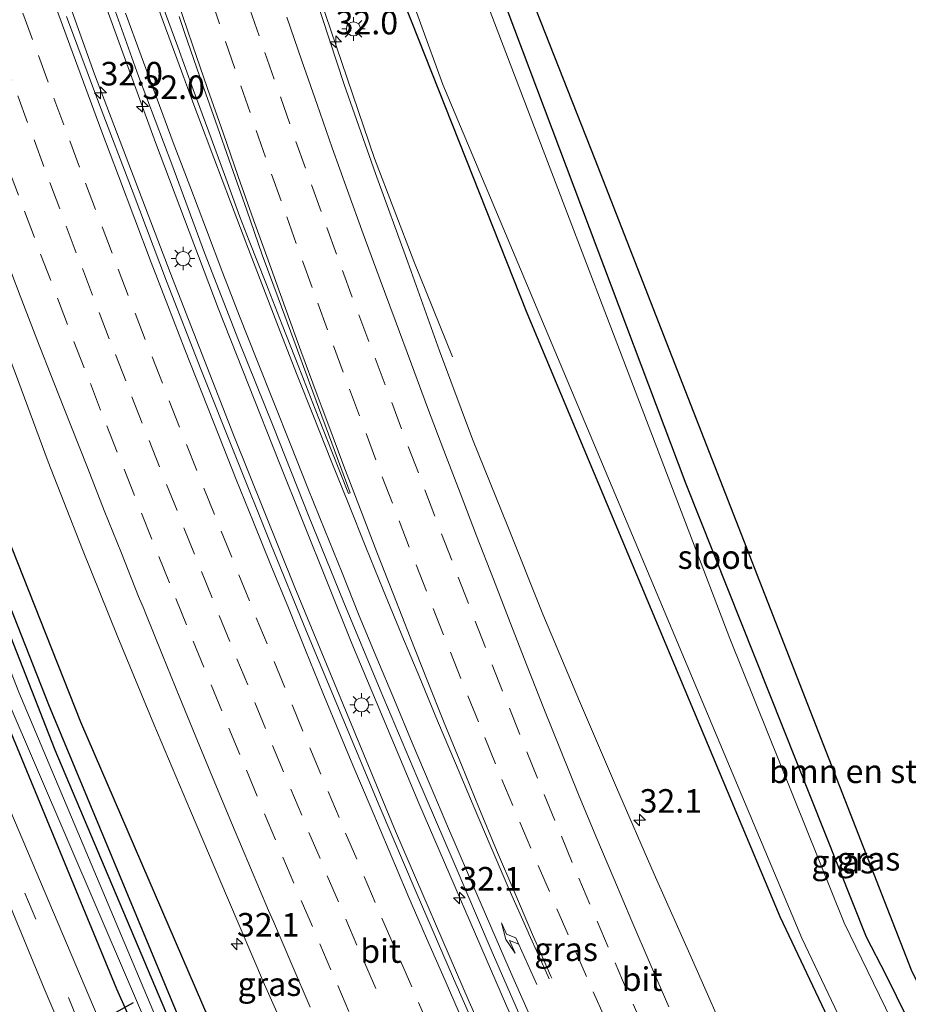
# Model space of a CAD drawing. Units: metres. Extents: x 119997 to 130006, y 481249 to 487503.
# Drawn here: x 122824 to 122919, y 481411 to 481516 of the extents above; entities that cross this region are included whole.
import ezdxf
from ezdxf.enums import TextEntityAlignment as Align

# ---------------------------------------------------------------- set-up
doc = ezdxf.new("R2010")
doc.units = ezdxf.units.M
doc.linetypes.add('VW-3-9_STREEP', pattern=[12, 3, -9])
doc.layers.get('0').update_dxf_attribs({"lineweight": 25})
for name, color, linetype, lineweight in [('B-ME-AM-KILOMETR-S-B1', 7, 'Continuous', 18), ('B-ME-BV-GELEIDECONSTRUCTIE-GELEIDERAIL-L-B1', 213, 'BV-GELEIDERAIL', 18), ('B-ME-GR-BOMENSTRUIKEN-GV-B6', 93, 'Continuous', 18), ('B-ME-IE-GRASLAND-GV-B6', 93, 'Continuous', 18), ('B-ME-IE-MEUBILAIR_WEGMEUBILAIR-LICHTMAST-S-B1', 8, 'Continuous', 18), ('B-ME-OG-WATER-GV-B6', 153, 'Continuous', 18), ('B-ME-VH-VERH_SOORT-BITUMEN-GV-B6', 8, 'IE-TERREINAFSCHEIDING-NATUURLIJK-HOUTWAL', 18), ('B-ME-VW-MARKERING-39STREEP-015-L-B1', 255, 'VW-3-9_STREEP', 18), ('B-ME-VW-MARKERING-PIJLLI750-S-B1', 7, 'Continuous', 18), ('B-ME-VW-MARKERING-STREEP-015-L-B1', 7, 'Continuous', 18), ('B-ME-VW-MARKERING-VLAKMARK-GV-B6', 7, 'Continuous', 18)]:
    doc.layers.add(name, color=color, linetype=linetype, lineweight=lineweight)
for name, color, linetype in [('B-ME-GR-BOMENRIJ-L-B1', 10, 'Continuous'), ('B-ME-GW-INSTEEKWATERGANG-L-B1', 10, 'Continuous'), ('B-ME-KG-KADASTRAAL-OPNAMEDTMGRENS-L-B1', 10, 'Continuous'), ('B-ME-KW-DUIKER-L-B1', 10, 'Continuous')]:
    doc.layers.add(name, color=color, linetype=linetype)
doc.styles.add('NLCS-ISO', font='NLCS-ISO.TTF')
doc.linetypes.add('BV-GELEIDERAIL', pattern='A,10,-3,[108,NLCS.SHX,S=1,R=0,X=0,Y=0],-3', length=16)
doc.linetypes.add('IE-TERREINAFSCHEIDING-NATUURLIJK-HOUTWAL', pattern='A,7,-1.5,[67,NLCS.SHX,S=0.75,R=45,X=0,Y=0],-1.5,7,-1.5,[70,NLCS.SHX,S=0.75,R=0,X=0,Y=0],-1.5', length=20)

# ---------------------------------------------------------------- blocks, each defined once
blk = doc.blocks.new('hecto')
for p, q in [((0, 0.625), (-0.625, 0)), ((0, -0.625), (0, 0.625)), ((-0.625, 0), (0.625, 0)), ((0.625, 0), (0, -0.625))]:
    blk.add_line(p, q)
blk = doc.blocks.new('pijll')
for p, q in [((5.7, 1.05, 0.1), (4, 0.75, 0.1)), ((7.5, 0.75, 0.1), (5.7, 1.05, 0.1)), ((0, 0, 0.1), (5.45, 0, 0.1)), ((4, 0.75, 0.1), (5.45, 0.75, 0.1)), ((5.45, 0.75, 0.1), (4.7, 0, 0.1)), ((6.2, 0.75, 0.1), (5.45, 0, 0.1)), ((7.5, 0.75, 0.1), (6.2, 0.75, 0.1))]:
    blk.add_line(p, q)
blk = doc.blocks.new('lantaarnpaal')
for p, q in [((0, 0.75), (0, 1.25)), ((-0.75, 0), (-1.25, 0)), ((-0.88, 0.88), (-0.53, 0.53)), ((0.53, 0.53), (0.88, 0.88)), ((0.75, 0), (1.25, 0)), ((-0.53, -0.53), (-0.88, -0.88)), ((0, -0.75), (0, -1.25)), ((0.53, -0.53), (0.88, -0.88))]:
    blk.add_line(p, q)
blk.add_circle((0, 0), 0.75)

msp = doc.modelspace()

# ---------------------------------------------------------------- linework, layer by layer
at = {"layer": 'B-ME-BV-GELEIDECONSTRUCTIE-GELEIDERAIL-L-B1'}
for points in [[(122870.164, 481479.848, -0.978), (122866.059, 481490.001, -0.493), (122861.894, 481500.901, -0.19), (122853.781, 481524.725, -0.209), (122845.281, 481551.188, -0.285), (122837.495, 481576.254, -0.335), (122830.522, 481600.081, -0.436)], [(122808.73, 481589.341, 0.276), (122813.741, 481573.762, 0.189), (122819.235, 481557.384, 0.211), (122824.579, 481541.67, 0.222), (122830.853, 481524, 0.286), (122838.66, 481502.584, 0.265), (122845.291, 481485.017, 0.286), (122851.734, 481468.736, 0.362), (122859.47, 481449.431, 0.33), (122866.608, 481432.506, 0.297), (122875.895, 481411.003, 0.222), (122885.19, 481390.597, 0.211), (122896.981, 481365.039, 0.286), (122907.859, 481342.567, 0.259), (122924.09, 481310.625, 0.265), (122933.437, 481292.823, 0.259), (122948.251, 481265.314, 0.211), (122956.854, 481250, 0.195)], [(122808.73, 481589.341, 0.276), (122813.741, 481573.762, 0.189), (122819.235, 481557.384, 0.211), (122824.579, 481541.67, 0.222), (122830.853, 481524, 0.286), (122838.66, 481502.584, 0.265), (122845.291, 481485.017, 0.286), (122851.734, 481468.736, 0.362), (122859.47, 481449.431, 0.33), (122866.608, 481432.506, 0.297), (122875.895, 481411.003, 0.222), (122885.19, 481390.597, 0.211), (122896.981, 481365.039, 0.286), (122907.859, 481342.567, 0.259), (122924.09, 481310.625, 0.265), (122933.437, 481292.823, 0.259), (122948.251, 481265.314, 0.211), (122956.854, 481250, 0.195)], [(122805.492, 481587.746, 0.169), (122816.127, 481555.256, 0.276), (122824.223, 481532.111, 0.243), (122832.184, 481509.837, 0.27), (122840.188, 481488.791, 0.281), (122846.92, 481471.565, 0.232), (122853.441, 481455.387, 0.168), (122864.115, 481429.546, 0.211), (122871.917, 481411.428, 0.108), (122881.85, 481389.365, 0.146), (122889.86, 481372.294, 0.232), (122898.827, 481353.592, 0.232), (122908.759, 481333.291, 0.254), (122917.39, 481315.701, 0.232), (122928.706, 481294.08, 0.281), (122938.465, 481275.409, 0.265), (122948.052, 481258.228, 0.222), (122952.75, 481250, 0.199)], [(122805.492, 481587.746, 0.169), (122816.127, 481555.256, 0.276), (122824.223, 481532.111, 0.243), (122832.184, 481509.837, 0.27), (122840.188, 481488.791, 0.281), (122846.92, 481471.565, 0.232), (122853.441, 481455.387, 0.168), (122864.115, 481429.546, 0.211), (122871.917, 481411.428, 0.108), (122881.85, 481389.365, 0.146), (122889.86, 481372.294, 0.232), (122898.827, 481353.592, 0.232), (122908.759, 481333.291, 0.254), (122917.39, 481315.701, 0.232), (122928.706, 481294.08, 0.281), (122938.465, 481275.409, 0.265), (122948.052, 481258.228, 0.222), (122952.75, 481250, 0.199)]]:
    msp.add_polyline3d(points, dxfattribs=at)
at = {"layer": 'B-ME-GR-BOMENRIJ-L-B1'}
for points in [[(122907.086, 481278.889, -1.325), (122895.453, 481300.569, -1.31), (122871.828, 481348.889, -1.333), (122849.35, 481397.918, -1.343), (122830.712, 481441.094, -1.343), (122815.438, 481479.626, -1.323), (122808.158, 481499.416, -1.349)], [(122805.799, 481498.477, -1.46), (122812.029, 481481.725, -1.49), (122827.286, 481442.957, -1.463), (122840.913, 481410.22, -1.483), (122860.658, 481366.639, -1.34), (122873.28, 481339.577, -1.32), (122886.418, 481312.29, -1.403), (122905.5, 481275.55, -1.46), (122916.725, 481254.354, -1.487), (122919.114, 481250, -1.496)], [(122805.799, 481498.477, -1.46), (122812.029, 481481.725, -1.49), (122827.286, 481442.957, -1.463), (122840.913, 481410.22, -1.483), (122860.658, 481366.639, -1.34), (122873.28, 481339.577, -1.32), (122886.418, 481312.29, -1.403), (122905.5, 481275.55, -1.46), (122916.725, 481254.354, -1.487), (122919.114, 481250, -1.496)]]:
    msp.add_polyline3d(points, dxfattribs=at)
at = {"layer": 'B-ME-GR-BOMENSTRUIKEN-GV-B6'}
msp.add_polyline3d([(122844.886, 481607.16, -1.9), (122847.19, 481608.295, -1.97), (122873.279, 481531.272, -2.233), (122885.274, 481500.812, -2.089), (122918.831, 481414.825, -1.909), (122951.149, 481349.749, -1.945), (122975.22, 481301.82, -1.873), (123004.27, 481250, -1.873), (123000.649, 481250, -1.9), (122989.188, 481269.532, -1.9), (122964.245, 481317.833, -1.9), (122940.042, 481365.7, -1.9), (122916.134, 481414.277, -1.9), (122914.07, 481418.333, -1.9), (122894.915, 481466.379, -1.9), (122872.782, 481525.131, -1.9), (122871.597, 481528.276, -1.9), (122862.452, 481555.28, -1.9), (122844.886, 481607.16, -1.9)], dxfattribs=at)
msp.add_polyline3d([(122844.886, 481607.16, -1.9), (122847.19, 481608.295, -1.97), (122873.279, 481531.272, -2.233), (122885.274, 481500.812, -2.089), (122918.831, 481414.825, -1.909), (122951.149, 481349.749, -1.945), (122975.22, 481301.82, -1.873), (123004.27, 481250, -1.873), (123000.649, 481250, -1.9), (122989.188, 481269.532, -1.9), (122964.245, 481317.833, -1.9), (122940.042, 481365.7, -1.9), (122916.134, 481414.277, -1.9), (122914.07, 481418.333, -1.9), (122894.915, 481466.379, -1.9), (122872.782, 481525.131, -1.9), (122871.597, 481528.276, -1.9), (122862.452, 481555.28, -1.9), (122844.886, 481607.16, -1.9)], dxfattribs=at)
at = {"layer": 'B-ME-GW-INSTEEKWATERGANG-L-B1'}
for points in [[(122872.782, 481525.131, -1.9), (122894.915, 481466.379, -1.9), (122914.07, 481418.333, -1.9), (122916.134, 481414.277, -1.9), (122940.042, 481365.7, -1.9), (122964.245, 481317.833, -1.9), (122989.188, 481269.532, -1.9), (123000.649, 481250, -1.9)], [(122872.782, 481525.131, -1.9), (122894.915, 481466.379, -1.9), (122914.07, 481418.333, -1.9), (122916.134, 481414.277, -1.9), (122940.042, 481365.7, -1.9), (122964.245, 481317.833, -1.9), (122989.188, 481269.532, -1.9), (123000.649, 481250, -1.9)], [(122863.609, 481520.98, -1.598), (122878.052, 481484.511, -1.503), (122904.9, 481420.47, -1.73), (122926.392, 481375.084, -1.727), (122933.852, 481362.225, -1.7), (122939.377, 481348.626, -1.753), (122968.771, 481290.511, -1.753), (122991.712, 481250, -1.753)], [(122863.609, 481520.98, -1.598), (122878.052, 481484.511, -1.503), (122904.9, 481420.47, -1.73), (122926.392, 481375.084, -1.727), (122933.852, 481362.225, -1.7), (122939.377, 481348.626, -1.753), (122968.771, 481290.511, -1.753), (122991.712, 481250, -1.753)], [(122918.146, 481250, -1.56), (122918.11, 481250.063, -1.56), (122893.683, 481295.906, -1.547), (122873.111, 481336.644, -1.45), (122858.581, 481367.679, -1.403), (122842.082, 481404.843, -1.51), (122828.003, 481438.134, -1.53), (122812.407, 481477.917, -1.53), (122804.744, 481498.057, -1.528)], [(122918.146, 481250, -1.56), (122918.11, 481250.063, -1.56), (122893.683, 481295.906, -1.547), (122873.111, 481336.644, -1.45), (122858.581, 481367.679, -1.403), (122842.082, 481404.843, -1.51), (122828.003, 481438.134, -1.53), (122812.407, 481477.917, -1.53), (122804.744, 481498.057, -1.528)], [(122914.075, 481250, -1.786), (122894.085, 481286.811, -1.757), (122861.775, 481351.747, -1.803), (122834.534, 481412.767, -1.787), (122814.934, 481460.282, -1.787), (122801.064, 481496.593, -1.787)], [(122914.075, 481250, -1.786), (122894.085, 481286.811, -1.757), (122861.775, 481351.747, -1.803), (122834.534, 481412.767, -1.787), (122814.934, 481460.282, -1.787), (122801.064, 481496.593, -1.787)]]:
    msp.add_polyline3d(points, dxfattribs=at)
at = {"layer": 'B-ME-IE-GRASLAND-GV-B6'}
for points in [[(122806.458, 481524.9867, -1.0484), (122809.8021, 481515.5605, -1.07), (122813.2272, 481506.165, -1.0406), (122816.6814, 481496.78, -1.0161), (122820.1834, 481487.413, -1.0293), (122823.7932, 481478.087, -1.0042), (122827.2653, 481468.7086, -1.0681), (122830.9193, 481459.4039, -1.0545), (122834.6646, 481450.1301, -1.0567), (122838.4583, 481440.8759, -1.043), (122842.3756, 481431.6756, -1.0408), (122846.2992, 481422.477, -1.0545), (122850.2291, 481413.2821, -1.0655), (122854.289, 481404.1418, -1.0587)], [(122806.458, 481524.9867, -1.0484), (122809.8021, 481515.5605, -1.07), (122813.2272, 481506.165, -1.0406), (122816.6814, 481496.78, -1.0161), (122820.1834, 481487.413, -1.0293), (122823.7932, 481478.087, -1.0042), (122827.2653, 481468.7086, -1.0681), (122830.9193, 481459.4039, -1.0545), (122834.6646, 481450.1301, -1.0567), (122838.4583, 481440.8759, -1.043), (122842.3756, 481431.6756, -1.0408), (122846.2992, 481422.477, -1.0545), (122850.2291, 481413.2821, -1.0655), (122854.289, 481404.1418, -1.0587)], [(122872.782, 481525.131, -1.9), (122894.915, 481466.379, -1.9), (122914.07, 481418.333, -1.9), (122916.134, 481414.277, -1.9), (122940.042, 481365.7, -1.9), (122964.245, 481317.833, -1.9), (122989.188, 481269.532, -1.9), (123000.649, 481250, -1.9), (122998.781, 481250, -2.668), (122986.579, 481270.953, -2.668), (122972.598, 481297.446, -2.668), (122950.141, 481341.006, -2.668), (122929.823, 481382.56, -2.668), (122911.707, 481419.793, -2.668), (122899.609, 481449.978, -2.668), (122871.105, 481524.464, -2.668)], [(122872.782, 481525.131, -1.9), (122894.915, 481466.379, -1.9), (122914.07, 481418.333, -1.9), (122916.134, 481414.277, -1.9), (122940.042, 481365.7, -1.9), (122964.245, 481317.833, -1.9), (122989.188, 481269.532, -1.9), (123000.649, 481250, -1.9), (122998.781, 481250, -2.668), (122986.579, 481270.953, -2.668), (122972.598, 481297.446, -2.668), (122950.141, 481341.006, -2.668), (122929.823, 481382.56, -2.668), (122911.707, 481419.793, -2.668), (122899.609, 481449.978, -2.668), (122871.105, 481524.464, -2.668)], [(122864.396, 481521.794, -2.668), (122869.154, 481508.753, -2.669), (122907.233, 481418.169, -2.668), (122926.067, 481378.567, -2.668), (122934.993, 481361.693, -2.668), (122940.763, 481348.058, -2.668), (122973.859, 481283.522, -2.668), (122992.969, 481250, -2.668), (122991.712, 481250, -1.753), (122968.771, 481290.511, -1.753), (122939.377, 481348.626, -1.753), (122933.852, 481362.225, -1.7), (122926.392, 481375.084, -1.727), (122904.9, 481420.47, -1.73), (122878.052, 481484.511, -1.503), (122863.609, 481520.98, -1.598)], [(122864.396, 481521.794, -2.668), (122869.154, 481508.753, -2.669), (122907.233, 481418.169, -2.668), (122926.067, 481378.567, -2.668), (122934.993, 481361.693, -2.668), (122940.763, 481348.058, -2.668), (122973.859, 481283.522, -2.668), (122992.969, 481250, -2.668), (122991.712, 481250, -1.753), (122968.771, 481290.511, -1.753), (122939.377, 481348.626, -1.753), (122933.852, 481362.225, -1.7), (122926.392, 481375.084, -1.727), (122904.9, 481420.47, -1.73), (122878.052, 481484.511, -1.503), (122863.609, 481520.98, -1.598)], [(122784.536, 481521.085, -2.42), (122786.602, 481515.313, -2.42), (122789.596, 481506.898, -2.381), (122794.245, 481493.86, -1.937), (122799.305, 481479.9, -1.84), (122808.771, 481456.647, -1.84), (122818.232, 481433.582, -1.84), (122826.834, 481412.849, -1.85), (122838.268, 481385.997, -1.853), (122850.934, 481357.877, -1.85), (122861.249, 481335.824, -1.91), (122871.413, 481315.138, -1.793), (122882.614, 481293.395, -1.783), (122899.343, 481261.478, -1.793), (122905.631, 481250, -1.792), (122901.718, 481250, -1.954)], [(122784.536, 481521.085, -2.42), (122786.602, 481515.313, -2.42), (122789.596, 481506.898, -2.381), (122794.245, 481493.86, -1.937), (122799.305, 481479.9, -1.84), (122808.771, 481456.647, -1.84), (122818.232, 481433.582, -1.84), (122826.834, 481412.849, -1.85), (122838.268, 481385.997, -1.853), (122850.934, 481357.877, -1.85), (122861.249, 481335.824, -1.91), (122871.413, 481315.138, -1.793), (122882.614, 481293.395, -1.783), (122899.343, 481261.478, -1.793), (122905.631, 481250, -1.792), (122901.718, 481250, -1.954)], [(122863.609, 481520.98, -1.598), (122878.052, 481484.511, -1.503), (122904.9, 481420.47, -1.73), (122926.392, 481375.084, -1.727), (122933.852, 481362.225, -1.7), (122939.377, 481348.626, -1.753), (122968.771, 481290.511, -1.753), (122991.712, 481250, -1.753), (122979.7453, 481250, -1.0664)], [(122863.609, 481520.98, -1.598), (122878.052, 481484.511, -1.503), (122904.9, 481420.47, -1.73), (122926.392, 481375.084, -1.727), (122933.852, 481362.225, -1.7), (122939.377, 481348.626, -1.753), (122968.771, 481290.511, -1.753), (122991.712, 481250, -1.753), (122979.7453, 481250, -1.0664)], [(122839.943, 481392.291, -1.76), (122821.775, 481435.075, -1.74), (122803.751, 481479.877, -1.74), (122797.965, 481495.36, -1.796), (122788.531, 481520.603, -1.887)], [(122839.943, 481392.291, -1.76), (122821.775, 481435.075, -1.74), (122803.751, 481479.877, -1.74), (122797.965, 481495.36, -1.796), (122788.531, 481520.603, -1.887)], [(122833.482, 481519.0521, -0.5303), (122836.8595, 481509.6398, -0.5414), (122840.3852, 481500.2802, -0.5509), (122843.8572, 481490.9016, -0.5531), (122847.4413, 481481.6075, -0.5645), (122851.1932, 481472.3365, -0.5737), (122854.8684, 481463.0334, -0.5761), (122858.6496, 481453.7747, -0.5723), (122862.4886, 481444.541, -0.5745), (122866.3801, 481435.3291, -0.5783), (122870.3272, 481426.1403, -0.5856), (122874.2691, 481416.9502, -0.5833), (122878.275, 481407.7868, -0.6107)], [(122833.482, 481519.0521, -0.5303), (122836.8595, 481509.6398, -0.5414), (122840.3852, 481500.2802, -0.5509), (122843.8572, 481490.9016, -0.5531), (122847.4413, 481481.6075, -0.5645), (122851.1932, 481472.3365, -0.5737), (122854.8684, 481463.0334, -0.5761), (122858.6496, 481453.7747, -0.5723), (122862.4886, 481444.541, -0.5745), (122866.3801, 481435.3291, -0.5783), (122870.3272, 481426.1403, -0.5856), (122874.2691, 481416.9502, -0.5833), (122878.275, 481407.7868, -0.6107)], [(122899.823, 481406.2934, -1.0397), (122895.6376, 481415.8387, -1.0518), (122891.5458, 481424.9711, -1.0209), (122887.5713, 481434.1505, -1.0118), (122883.6233, 481443.3406, -1.0346), (122879.7641, 481452.5669, -1.0186), (122876.018, 481461.8386, -1.0163), (122872.2836, 481471.1154, -1.0027), (122868.8008, 481480.4937, -1.0163), (122865.412, 481489.9092, -1.0214), (122861.9857, 481499.3166, -1.0434), (122858.6861, 481508.7599, -1.0662), (122855.5732, 481518.2629, -1.091)], [(122899.823, 481406.2934, -1.0397), (122895.6376, 481415.8387, -1.0518), (122891.5458, 481424.9711, -1.0209), (122887.5713, 481434.1505, -1.0118), (122883.6233, 481443.3406, -1.0346), (122879.7641, 481452.5669, -1.0186), (122876.018, 481461.8386, -1.0163), (122872.2836, 481471.1154, -1.0027), (122868.8008, 481480.4937, -1.0163), (122865.412, 481489.9092, -1.0214), (122861.9857, 481499.3166, -1.0434), (122858.6861, 481508.7599, -1.0662), (122855.5732, 481518.2629, -1.091)], [(122874.3103, 481404.7374, -0.6183), (122870.2766, 481413.8905, -0.6293), (122866.2972, 481423.0659, -0.643), (122862.3914, 481432.2718, -0.659), (122858.5278, 481441.4957, -0.659), (122854.6895, 481450.7301, -0.6384), (122850.8954, 481459.9823, -0.6475), (122847.1629, 481469.2599, -0.6384), (122843.4742, 481478.5563, -0.6315), (122839.8331, 481487.8928, -0.6338), (122836.263, 481497.2344, -0.5979), (122832.6994, 481506.5784, -0.6002), (122829.2217, 481515.9541, -0.6241)], [(122874.3103, 481404.7374, -0.6183), (122870.2766, 481413.8905, -0.6293), (122866.2972, 481423.0659, -0.643), (122862.3914, 481432.2718, -0.659), (122858.5278, 481441.4957, -0.659), (122854.6895, 481450.7301, -0.6384), (122850.8954, 481459.9823, -0.6475), (122847.1629, 481469.2599, -0.6384), (122843.4742, 481478.5563, -0.6315), (122839.8331, 481487.8928, -0.6338), (122836.263, 481497.2344, -0.5979), (122832.6994, 481506.5784, -0.6002), (122829.2217, 481515.9541, -0.6241)], [(122861.775, 481351.747, -1.803), (122834.534, 481412.767, -1.787), (122814.934, 481460.282, -1.787), (122801.064, 481496.593, -1.787), (122798.693, 481502.8, -1.787), (122795.502, 481511.933, -1.753), (122796.182, 481514.044, -1.637), (122797.566, 481514.496, -1.527), (122798.923, 481513.358, -1.527), (122804.744, 481498.057, -1.528), (122812.407, 481477.917, -1.53), (122828.003, 481438.134, -1.53), (122842.082, 481404.843, -1.51)], [(122842.082, 481404.843, -1.51), (122828.003, 481438.134, -1.53), (122812.407, 481477.917, -1.53), (122804.744, 481498.057, -1.528), (122798.923, 481513.358, -1.527), (122797.566, 481514.496, -1.527), (122796.182, 481514.044, -1.637), (122795.502, 481511.933, -1.753), (122798.693, 481502.8, -1.787), (122801.064, 481496.593, -1.787), (122814.934, 481460.282, -1.787), (122834.534, 481412.767, -1.787), (122861.775, 481351.747, -1.803)], [(122861.775, 481351.747, -1.803), (122834.534, 481412.767, -1.787), (122814.934, 481460.282, -1.787), (122801.064, 481496.593, -1.787), (122798.693, 481502.8, -1.787), (122795.502, 481511.933, -1.753), (122796.182, 481514.044, -1.637), (122797.566, 481514.496, -1.527), (122798.923, 481513.358, -1.527), (122804.744, 481498.057, -1.528), (122812.407, 481477.917, -1.53), (122828.003, 481438.134, -1.53), (122842.082, 481404.843, -1.51)], [(122842.082, 481404.843, -1.51), (122828.003, 481438.134, -1.53), (122812.407, 481477.917, -1.53), (122804.744, 481498.057, -1.528), (122798.923, 481513.358, -1.527), (122797.566, 481514.496, -1.527), (122796.182, 481514.044, -1.637), (122795.502, 481511.933, -1.753), (122798.693, 481502.8, -1.787), (122801.064, 481496.593, -1.787), (122814.934, 481460.282, -1.787), (122834.534, 481412.767, -1.787), (122861.775, 481351.747, -1.803)], [(122843.938, 481397.269, -2.66), (122824.148, 481444.293, -2.66), (122810.589, 481478.847, -2.66), (122803.549, 481497.582, -2.66), (122797.875, 481512.682, -2.66), (122796.818, 481513.053, -2.66), (122796.387, 481512.524, -2.66), (122802.182, 481497.038, -2.66), (122808.52, 481480.101, -2.66), (122822.817, 481443.793, -2.66), (122845.425, 481391.072, -2.66)], [(122843.938, 481397.269, -2.66), (122824.148, 481444.293, -2.66), (122810.589, 481478.847, -2.66), (122803.549, 481497.582, -2.66), (122797.875, 481512.682, -2.66), (122796.818, 481513.053, -2.66), (122796.387, 481512.524, -2.66), (122802.182, 481497.038, -2.66), (122808.52, 481480.101, -2.66), (122822.817, 481443.793, -2.66), (122845.425, 481391.072, -2.66)]]:
    msp.add_polyline3d(points, dxfattribs=at)
at = {"layer": 'B-ME-KG-KADASTRAAL-OPNAMEDTMGRENS-L-B1'}
msp.add_polyline3d([(122847.19, 481608.295, -1.97), (122873.279, 481531.272, -2.233), (122885.274, 481500.812, -2.089), (122918.831, 481414.825, -1.909), (122951.149, 481349.749, -1.945), (122975.22, 481301.82, -1.873), (123004.27, 481250, -1.873)], dxfattribs=at)
msp.add_polyline3d([(122847.19, 481608.295, -1.97), (122873.279, 481531.272, -2.233), (122885.274, 481500.812, -2.089), (122918.831, 481414.825, -1.909), (122951.149, 481349.749, -1.945), (122975.22, 481301.82, -1.873), (123004.27, 481250, -1.873)], dxfattribs=at)
at = {"layer": 'B-ME-KW-DUIKER-L-B1'}
msp.add_line((122824.471, 481404.822, -2.473), (122836.312, 481411.354, -2.613), dxfattribs=at)
at = {"layer": 'B-ME-OG-WATER-GV-B6'}
for points in [[(122871.105, 481524.464, -2.668), (122899.609, 481449.978, -2.668), (122911.707, 481419.793, -2.668), (122929.823, 481382.56, -2.668), (122950.141, 481341.006, -2.668), (122972.598, 481297.446, -2.668), (122986.579, 481270.953, -2.668), (122998.781, 481250, -2.668), (122992.969, 481250, -2.668), (122973.859, 481283.522, -2.668), (122940.763, 481348.058, -2.668), (122934.993, 481361.693, -2.668), (122926.067, 481378.567, -2.668), (122907.233, 481418.169, -2.668), (122869.154, 481508.753, -2.669), (122864.396, 481521.794, -2.668)], [(122871.105, 481524.464, -2.668), (122899.609, 481449.978, -2.668), (122911.707, 481419.793, -2.668), (122929.823, 481382.56, -2.668), (122950.141, 481341.006, -2.668), (122972.598, 481297.446, -2.668), (122986.579, 481270.953, -2.668), (122998.781, 481250, -2.668), (122992.969, 481250, -2.668), (122973.859, 481283.522, -2.668), (122940.763, 481348.058, -2.668), (122934.993, 481361.693, -2.668), (122926.067, 481378.567, -2.668), (122907.233, 481418.169, -2.668), (122869.154, 481508.753, -2.669), (122864.396, 481521.794, -2.668)], [(122915.047, 481250, -2.66), (122908.386, 481261.99, -2.66), (122892.49, 481292.29, -2.66), (122875.514, 481325.641, -2.66), (122862.665, 481351.893, -2.66), (122845.425, 481391.072, -2.66), (122822.817, 481443.793, -2.66), (122808.52, 481480.101, -2.66), (122802.182, 481497.038, -2.66), (122796.387, 481512.524, -2.66), (122796.818, 481513.053, -2.66), (122797.875, 481512.682, -2.66), (122803.549, 481497.582, -2.66), (122810.589, 481478.847, -2.66), (122824.148, 481444.293, -2.66), (122843.938, 481397.269, -2.66), (122863.208, 481353.839, -2.66), (122882.873, 481314.148, -2.66), (122902.851, 481275.703, -2.66), (122916.793, 481250, -2.66), (122915.047, 481250, -2.66)], [(122915.047, 481250, -2.66), (122908.386, 481261.99, -2.66), (122892.49, 481292.29, -2.66), (122875.514, 481325.641, -2.66), (122862.665, 481351.893, -2.66), (122845.425, 481391.072, -2.66), (122822.817, 481443.793, -2.66), (122808.52, 481480.101, -2.66), (122802.182, 481497.038, -2.66), (122796.387, 481512.524, -2.66), (122796.818, 481513.053, -2.66), (122797.875, 481512.682, -2.66), (122803.549, 481497.582, -2.66), (122810.589, 481478.847, -2.66), (122824.148, 481444.293, -2.66), (122843.938, 481397.269, -2.66), (122863.208, 481353.839, -2.66), (122882.873, 481314.148, -2.66), (122902.851, 481275.703, -2.66), (122916.793, 481250, -2.66), (122915.047, 481250, -2.66)]]:
    msp.add_polyline3d(points, dxfattribs=at)
at = {"layer": 'B-ME-VH-VERH_SOORT-BITUMEN-GV-B6'}
for points in [[(122854.289, 481404.1418, -1.0587), (122850.2291, 481413.2821, -1.0655), (122846.2992, 481422.477, -1.0545), (122842.3756, 481431.6756, -1.0408), (122838.4583, 481440.8759, -1.043), (122834.6646, 481450.1301, -1.0567), (122830.9193, 481459.4039, -1.0545), (122827.2653, 481468.7086, -1.0681), (122823.7932, 481478.087, -1.0042), (122820.1834, 481487.413, -1.0293), (122816.6814, 481496.78, -1.0161), (122813.2272, 481506.165, -1.0406), (122809.8021, 481515.5605, -1.07), (122806.458, 481524.9867, -1.0484)], [(122838.268, 481385.997, -1.853), (122826.834, 481412.849, -1.85), (122818.232, 481433.582, -1.84), (122808.771, 481456.647, -1.84), (122799.305, 481479.9, -1.84), (122794.245, 481493.86, -1.937), (122789.596, 481506.898, -2.381), (122786.602, 481515.313, -2.42), (122784.536, 481521.085, -2.42)], [(122838.268, 481385.997, -1.853), (122826.834, 481412.849, -1.85), (122818.232, 481433.582, -1.84), (122808.771, 481456.647, -1.84), (122799.305, 481479.9, -1.84), (122794.245, 481493.86, -1.937), (122789.596, 481506.898, -2.381), (122786.602, 481515.313, -2.42), (122784.536, 481521.085, -2.42)], [(122788.531, 481520.603, -1.887), (122797.965, 481495.36, -1.796), (122803.751, 481479.877, -1.74), (122821.775, 481435.075, -1.74), (122839.943, 481392.291, -1.76)], [(122788.531, 481520.603, -1.887), (122797.965, 481495.36, -1.796), (122803.751, 481479.877, -1.74), (122821.775, 481435.075, -1.74), (122839.943, 481392.291, -1.76)], [(122878.275, 481407.7868, -0.6107), (122874.2691, 481416.9502, -0.5833), (122870.3272, 481426.1403, -0.5856), (122866.3801, 481435.3291, -0.5783), (122862.4886, 481444.541, -0.5745), (122858.6496, 481453.7747, -0.5723), (122854.8684, 481463.0334, -0.5761), (122851.1932, 481472.3365, -0.5737), (122847.4413, 481481.6075, -0.5645), (122843.8572, 481490.9016, -0.5531), (122840.3852, 481500.2802, -0.5509), (122836.8595, 481509.6398, -0.5414), (122833.482, 481519.0521, -0.5303)], [(122878.275, 481407.7868, -0.6107), (122874.2691, 481416.9502, -0.5833), (122870.3272, 481426.1403, -0.5856), (122866.3801, 481435.3291, -0.5783), (122862.4886, 481444.541, -0.5745), (122858.6496, 481453.7747, -0.5723), (122854.8684, 481463.0334, -0.5761), (122851.1932, 481472.3365, -0.5737), (122847.4413, 481481.6075, -0.5645), (122843.8572, 481490.9016, -0.5531), (122840.3852, 481500.2802, -0.5509), (122836.8595, 481509.6398, -0.5414), (122833.482, 481519.0521, -0.5303)], [(122855.5732, 481518.2629, -1.091), (122858.6861, 481508.7599, -1.0662), (122861.9857, 481499.3166, -1.0434), (122865.412, 481489.9092, -1.0214), (122868.8008, 481480.4937, -1.0163), (122872.2836, 481471.1154, -1.0027), (122876.018, 481461.8386, -1.0163), (122879.7641, 481452.5669, -1.0186), (122883.6233, 481443.3406, -1.0346), (122887.5713, 481434.1505, -1.0118), (122891.5458, 481424.9711, -1.0209), (122895.6376, 481415.8387, -1.0518), (122899.823, 481406.2934, -1.0397)], [(122855.5732, 481518.2629, -1.091), (122858.6861, 481508.7599, -1.0662), (122861.9857, 481499.3166, -1.0434), (122865.412, 481489.9092, -1.0214), (122868.8008, 481480.4937, -1.0163), (122872.2836, 481471.1154, -1.0027), (122876.018, 481461.8386, -1.0163), (122879.7641, 481452.5669, -1.0186), (122883.6233, 481443.3406, -1.0346), (122887.5713, 481434.1505, -1.0118), (122891.5458, 481424.9711, -1.0209), (122895.6376, 481415.8387, -1.0518), (122899.823, 481406.2934, -1.0397)], [(122829.2217, 481515.9541, -0.6241), (122832.6994, 481506.5784, -0.6002), (122836.263, 481497.2344, -0.5979), (122839.8331, 481487.8928, -0.6338), (122843.4742, 481478.5563, -0.6315), (122847.1629, 481469.2599, -0.6384), (122850.8954, 481459.9823, -0.6475), (122854.6895, 481450.7301, -0.6384), (122858.5278, 481441.4957, -0.659), (122862.3914, 481432.2718, -0.659), (122866.2972, 481423.0659, -0.643), (122870.2766, 481413.8905, -0.6293), (122874.3103, 481404.7374, -0.6183)]]:
    msp.add_polyline3d(points, dxfattribs=at)
at = {"layer": 'B-ME-VW-MARKERING-39STREEP-015-L-B1'}
for points in [[(122844.4751, 481518.0239, -0.7418), (122846.0778, 481513.2877, -0.7349), (122847.6963, 481508.5968, -0.7309), (122849.3309, 481503.8715, -0.7263), (122850.9655, 481499.2136, -0.7191), (122852.5773, 481494.6923, -0.7169), (122854.2358, 481490.0427, -0.7148), (122855.8811, 481485.5335, -0.7124), (122857.5263, 481481.0243, -0.7078), (122859.2339, 481476.4082, -0.707), (122860.9855, 481471.7251, -0.7096), (122862.7171, 481467.1127, -0.7065), (122864.5083, 481462.4445, -0.7077), (122866.2995, 481457.7764, -0.7023), (122868.1124, 481453.1592, -0.6992), (122869.9513, 481448.5096, -0.7036), (122871.7932, 481443.9009, -0.7095), (122873.6034, 481439.4553, -0.7099), (122875.4135, 481435.0097, -0.7177), (122877.3179, 481430.4988, -0.7202), (122879.2709, 481425.896, -0.713), (122881.2238, 481421.2932, -0.71), (122883.1703, 481416.8771, -0.7118), (122885.1062, 481412.4848, -0.7166), (122887.0797, 481408.0388, -0.7224)], [(122844.4751, 481518.0239, -0.7418), (122846.0778, 481513.2877, -0.7349), (122847.6963, 481508.5968, -0.7309), (122849.3309, 481503.8715, -0.7263), (122850.9655, 481499.2136, -0.7191), (122852.5773, 481494.6923, -0.7169), (122854.2358, 481490.0427, -0.7148), (122855.8811, 481485.5335, -0.7124), (122857.5263, 481481.0243, -0.7078), (122859.2339, 481476.4082, -0.707), (122860.9855, 481471.7251, -0.7096), (122862.7171, 481467.1127, -0.7065), (122864.5083, 481462.4445, -0.7077), (122866.2995, 481457.7764, -0.7023), (122868.1124, 481453.1592, -0.6992), (122869.9513, 481448.5096, -0.7036), (122871.7932, 481443.9009, -0.7095), (122873.6034, 481439.4553, -0.7099), (122875.4135, 481435.0097, -0.7177), (122877.3179, 481430.4988, -0.7202), (122879.2709, 481425.896, -0.713), (122881.2238, 481421.2932, -0.71), (122883.1703, 481416.8771, -0.7118), (122885.1062, 481412.4848, -0.7166), (122887.0797, 481408.0388, -0.7224)], [(122820.7368, 481516.5431, -0.7644), (122822.3817, 481512.0337, -0.7613), (122824.0265, 481507.5244, -0.7624), (122825.7602, 481502.8572, -0.7638), (122827.4341, 481498.3585, -0.7516), (122829.1833, 481493.7025, -0.7538), (122830.8872, 481489.2151, -0.7635), (122832.6579, 481484.5566, -0.7695), (122834.4044, 481480.0856, -0.7708), (122836.1509, 481475.6146, -0.7694), (122837.9825, 481470.9683, -0.7626), (122839.8275, 481466.3211, -0.7649), (122841.6663, 481461.7019, -0.7728), (122843.5385, 481457.0656, -0.7722), (122845.4106, 481452.4293, -0.765), (122847.2942, 481447.8175, -0.7649), (122849.1907, 481443.1911, -0.7776), (122851.0811, 481438.6091, -0.7835), (122853.0072, 481433.995, -0.7847), (122854.9334, 481429.3809, -0.7917), (122856.8807, 481424.7988, -0.7956), (122858.8376, 481420.1976, -0.7981), (122860.8184, 481415.6076, -0.7965), (122862.8185, 481411.025, -0.7887)], [(122848.6529, 481516.7277, -0.8335), (122850.2482, 481512.1384, -0.8301), (122851.8984, 481507.4186, -0.8251), (122853.5487, 481502.6987, -0.8223), (122855.199, 481498.0941, -0.8146), (122856.82, 481493.5761, -0.8083), (122858.4917, 481488.995, -0.8002), (122860.2303, 481484.307, -0.7941), (122861.9436, 481479.696, -0.7946), (122863.7098, 481475.0184, -0.8005), (122865.4761, 481470.3408, -0.8015), (122867.2248, 481465.7432, -0.7984), (122869.0068, 481461.0715, -0.7979), (122870.7641, 481456.4864, -0.7935), (122872.5699, 481451.8239, -0.7928), (122874.3758, 481447.1614, -0.7999), (122876.1967, 481442.5771, -0.8072), (122878.0459, 481437.9316, -0.8105), (122879.8771, 481433.4268, -0.8085), (122881.716, 481428.993, -0.8008), (122883.555, 481424.5593, -0.8022), (122885.503, 481419.9787, -0.802), (122887.4129, 481415.575, -0.8057), (122889.3228, 481411.1713, -0.8094), (122891.3232, 481406.6745, -0.8093)], [(122848.6529, 481516.7277, -0.8335), (122850.2482, 481512.1384, -0.8301), (122851.8984, 481507.4186, -0.8251), (122853.5487, 481502.6987, -0.8223), (122855.199, 481498.0941, -0.8146), (122856.82, 481493.5761, -0.8083), (122858.4917, 481488.995, -0.8002), (122860.2303, 481484.307, -0.7941), (122861.9436, 481479.696, -0.7946), (122863.7098, 481475.0184, -0.8005), (122865.4761, 481470.3408, -0.8015), (122867.2248, 481465.7432, -0.7984), (122869.0068, 481461.0715, -0.7979), (122870.7641, 481456.4864, -0.7935), (122872.5699, 481451.8239, -0.7928), (122874.3758, 481447.1614, -0.7999), (122876.1967, 481442.5771, -0.8072), (122878.0459, 481437.9316, -0.8105), (122879.8771, 481433.4268, -0.8085), (122881.716, 481428.993, -0.8008), (122883.555, 481424.5593, -0.8022), (122885.503, 481419.9787, -0.802), (122887.4129, 481415.575, -0.8057), (122889.3228, 481411.1713, -0.8094), (122891.3232, 481406.6745, -0.8093)], [(122824.5877, 481516.322, -0.6796), (122826.2237, 481511.8095, -0.6806), (122827.8747, 481507.2798, -0.6744), (122829.5472, 481502.7806, -0.6584), (122831.2196, 481498.2814, -0.6563), (122832.9788, 481493.6387, -0.6588), (122834.6887, 481489.1536, -0.6674), (122836.476, 481484.4983, -0.6732), (122838.2915, 481479.8396, -0.6757), (122840.107, 481475.1808, -0.6742), (122841.9362, 481470.5684, -0.6729), (122843.7819, 481465.9215, -0.6769), (122845.6101, 481461.3692, -0.6802), (122847.4903, 481456.7362, -0.6783), (122849.3457, 481452.1695, -0.6737), (122851.243, 481447.5435, -0.6781), (122853.1402, 481442.9174, -0.6861), (122855.0336, 481438.3607, -0.6869), (122856.9607, 481433.7469, -0.6935), (122858.8265, 481429.3092, -0.6976), (122860.7907, 481424.7112, -0.7046), (122862.6764, 481420.2971, -0.7031), (122864.6425, 481415.7659, -0.6989), (122866.558, 481411.3647, -0.6891), (122868.5262, 481406.8868, -0.6789)], [(122823.0586, 481499.8027, -0.8398), (122824.7321, 481495.3039, -0.834), (122826.4592, 481490.7505, -0.8342), (122828.2366, 481486.0771, -0.8423), (122829.9987, 481481.4838, -0.8441), (122831.735, 481477.0088, -0.8424), (122833.4712, 481472.5338, -0.8421), (122835.307, 481467.927, -0.8375), (122837.1598, 481463.283, -0.8423), (122839.0176, 481458.6554, -0.8453), (122840.8137, 481454.2041, -0.845), (122842.6373, 481449.6936, -0.8424), (122844.542, 481445.0706, -0.8465), (122846.4466, 481440.4476, -0.8511), (122848.2931, 481436.0017, -0.8519), (122850.2188, 481431.3874, -0.8548), (122852.1515, 481426.7768, -0.8618), (122854.1137, 481422.178, -0.8685), (122856.076, 481417.5791, -0.8721), (122857.989, 481413.1475, -0.8704), (122859.8962, 481408.7426, -0.8632)], [(122795.959, 481494.561, -1.84), (122803.959, 481473.798, -1.773), (122815.523, 481445.411, -1.773), (122820.19, 481434.032, -1.77), (122830.769, 481408.613, -1.767), (122842.986, 481380.536, -1.767), (122853.047, 481358.167, -1.767), (122863.552, 481336.015, -1.837), (122877.177, 481308.561, -1.717), (122888.364, 481286.768, -1.717), (122899.781, 481265.046, -1.717), (122907.96, 481250, -1.727)], [(122795.959, 481494.561, -1.84), (122803.959, 481473.798, -1.773), (122815.523, 481445.411, -1.773), (122820.19, 481434.032, -1.77), (122830.769, 481408.613, -1.767), (122842.986, 481380.536, -1.767), (122853.047, 481358.167, -1.767), (122863.552, 481336.015, -1.837), (122877.177, 481308.561, -1.717), (122888.364, 481286.768, -1.717), (122899.781, 481265.046, -1.717), (122907.96, 481250, -1.727)]]:
    msp.add_polyline3d(points, dxfattribs=at)
at = {"layer": 'B-ME-VW-MARKERING-STREEP-015-L-B1'}
for points in [[(122880.4358, 481413.8829, -0.6133), (122880.3152, 481414.1019, -0.6112), (122878.2655, 481418.6282, -0.6005), (122878.1817, 481418.8098, -0.6003), (122876.1829, 481423.3353, -0.6031), (122874.2593, 481427.816, -0.6153), (122872.3517, 481432.2964, -0.6125), (122870.4746, 481436.7608, -0.603), (122868.565, 481441.2435, -0.5954), (122866.6856, 481445.8, -0.5926), (122864.8036, 481450.329, -0.5896), (122864.7288, 481450.5145, -0.589), (122862.8218, 481455.131, -0.5882), (122860.9831, 481459.6579, -0.5919), (122859.1551, 481464.1823, -0.5946), (122857.2889, 481468.8092, -0.5944), (122855.4839, 481473.3687, -0.5916), (122853.6901, 481477.919, -0.588), (122851.8719, 481482.5577, -0.5862), (122850.111, 481487.126, -0.5866), (122848.3513, 481491.7245, -0.5832), (122846.6148, 481496.2958, -0.5812), (122844.8396, 481500.9628, -0.5817), (122843.1187, 481505.5596, -0.5806), (122842.827, 481506.3045, -0.5776), (122841.1505, 481510.8405, -0.5751), (122839.4756, 481515.4379, -0.5785), (122837.8004, 481520.0356, -0.5864)], [(122880.7024, 481413.9331, -0.621), (122880.5881, 481414.1554, -0.619), (122878.6604, 481418.5638, -0.6109), (122876.761, 481422.9982, -0.6175), (122874.8454, 481427.5, -0.6252), (122872.9691, 481432.0328, -0.6248), (122871.1165, 481436.5765, -0.6176), (122869.2952, 481441.0282, -0.6112), (122867.4852, 481445.5603, -0.6093), (122865.6881, 481450.1212, -0.6078), (122863.8978, 481454.6392, -0.6097), (122862.1521, 481459.1294, -0.613), (122860.3929, 481463.6727, -0.6194), (122858.6424, 481468.257, -0.6226), (122856.926, 481472.8124, -0.6219), (122856.318, 481474.3986, -0.621), (122855.8099, 481475.8157, -0.6217), (122854.0726, 481480.504, -0.619), (122852.3998, 481485.1007, -0.623), (122850.7288, 481489.7023, -0.6245), (122849.056, 481494.3705, -0.6216), (122847.436, 481498.9738, -0.6262), (122845.8197, 481503.6071, -0.6311), (122844.1834, 481508.3205, -0.6311), (122842.5873, 481512.9674, -0.633), (122840.9952, 481517.6337, -0.6398)], [(122827.8566, 481517.5311, -0.5926), (122829.5427, 481512.9255, -0.5889), (122831.2426, 481508.3155, -0.5775), (122832.9473, 481503.732, -0.5719), (122834.7064, 481499.0516, -0.5724), (122836.4457, 481494.4584, -0.5765), (122838.1889, 481489.8727, -0.5825), (122839.958, 481485.2815, -0.5868), (122841.7729, 481480.6233, -0.5873), (122843.559, 481476.0619, -0.5869), (122845.3598, 481471.4912, -0.5868), (122847.2116, 481466.8515, -0.5924), (122849.0418, 481462.3035, -0.597), (122850.8999, 481457.7514, -0.595), (122852.7455, 481453.218, -0.5955), (122854.5529, 481448.7447, -0.608), (122856.4189, 481444.1974, -0.6142), (122858.2851, 481439.6833, -0.6091), (122859.5859, 481436.5471, -0.6104), (122861.5363, 481431.9553, -0.6112), (122863.4485, 481427.4372, -0.6171), (122865.3631, 481422.9308, -0.6221), (122865.4404, 481422.7463, -0.6224), (122867.4038, 481418.1823, -0.6187), (122869.376, 481413.6793, -0.6088), (122871.3427, 481409.1842, -0.6025)], [(122835.4629, 481516.3012, -0.4903), (122837.1241, 481511.7921, -0.4883), (122838.8251, 481507.2017, -0.4894), (122840.5408, 481502.5897, -0.4938), (122842.2861, 481497.9948, -0.4987), (122844.0661, 481493.3274, -0.5012), (122845.807, 481488.7449, -0.5008), (122847.574, 481484.1804, -0.4998), (122849.3992, 481479.5465, -0.5028), (122851.2014, 481475.0059, -0.5036), (122852.9975, 481470.4745, -0.5055), (122854.8112, 481465.9172, -0.5083), (122856.6076, 481461.4609, -0.5092), (122858.4395, 481456.9262, -0.5104), (122860.2713, 481452.3841, -0.5077), (122862.1497, 481447.8756, -0.5109), (122864.0061, 481443.4436, -0.5147), (122865.8799, 481438.9208, -0.5208), (122867.7797, 481434.4209, -0.5284), (122869.7284, 481429.8168, -0.5346), (122870.3361, 481428.4499, -0.538), (122872.2713, 481423.9184, -0.5381), (122874.2236, 481419.4074, -0.5239), (122876.1818, 481414.9332, -0.5308), (122878.1966, 481410.3572, -0.5403)], [(122835.4629, 481516.3012, -0.4903), (122837.1241, 481511.7921, -0.4883), (122838.8251, 481507.2017, -0.4894), (122840.5408, 481502.5897, -0.4938), (122842.2861, 481497.9948, -0.4987), (122844.0661, 481493.3274, -0.5012), (122845.807, 481488.7449, -0.5008), (122847.574, 481484.1804, -0.4998), (122849.3992, 481479.5465, -0.5028), (122851.2014, 481475.0059, -0.5036), (122852.9975, 481470.4745, -0.5055), (122854.8112, 481465.9172, -0.5083), (122856.6076, 481461.4609, -0.5092), (122858.4395, 481456.9262, -0.5104), (122860.2713, 481452.3841, -0.5077), (122862.1497, 481447.8756, -0.5109), (122864.0061, 481443.4436, -0.5147), (122865.8799, 481438.9208, -0.5208), (122867.7797, 481434.4209, -0.5284), (122869.7284, 481429.8168, -0.5346), (122870.3361, 481428.4499, -0.538), (122872.2713, 481423.9184, -0.5381), (122874.2236, 481419.4074, -0.5239), (122876.1818, 481414.9332, -0.5308), (122878.1966, 481410.3572, -0.5403)], [(122893.1093, 481410.899, -0.8891), (122891.1448, 481415.4743, -0.8901), (122889.2097, 481420.0006, -0.8891), (122887.2771, 481424.4987, -0.8879), (122885.3814, 481429.0003, -0.8873), (122883.5397, 481433.4346, -0.8912), (122881.6937, 481437.9723, -0.8971), (122879.8692, 481442.532, -0.8968), (122878.0862, 481447.046, -0.8876), (122876.279, 481451.6868, -0.8829), (122874.5025, 481456.2708, -0.8824), (122872.7276, 481460.854, -0.8856), (122870.9701, 481465.4335, -0.8899), (122869.2538, 481469.9261, -0.8886), (122867.528, 481474.4773, -0.8909), (122865.7988, 481479.0832, -0.8875), (122864.0761, 481483.7326, -0.8746), (122862.3729, 481488.3164, -0.8781), (122860.6943, 481492.9152, -0.8928), (122859.036, 481497.506, -0.903), (122857.4124, 481502.0398, -0.9094), (122855.7952, 481506.6388, -0.9128), (122854.1845, 481511.2502, -0.9184), (122852.5829, 481515.8805, -0.9216)], [(122893.1093, 481410.899, -0.8891), (122891.1448, 481415.4743, -0.8901), (122889.2097, 481420.0006, -0.8891), (122887.2771, 481424.4987, -0.8879), (122885.3814, 481429.0003, -0.8873), (122883.5397, 481433.4346, -0.8912), (122881.6937, 481437.9723, -0.8971), (122879.8692, 481442.532, -0.8968), (122878.0862, 481447.046, -0.8876), (122876.279, 481451.6868, -0.8829), (122874.5025, 481456.2708, -0.8824), (122872.7276, 481460.854, -0.8856), (122870.9701, 481465.4335, -0.8899), (122869.2538, 481469.9261, -0.8886), (122867.528, 481474.4773, -0.8909), (122865.7988, 481479.0832, -0.8875), (122864.0761, 481483.7326, -0.8746), (122862.3729, 481488.3164, -0.8781), (122860.6943, 481492.9152, -0.8928), (122859.036, 481497.506, -0.903), (122857.4124, 481502.0398, -0.9094), (122855.7952, 481506.6388, -0.9128), (122854.1845, 481511.2502, -0.9184), (122852.5829, 481515.8805, -0.9216)], [(122855.076, 481410.8616, -0.9489), (122853.119, 481415.3864, -0.9518), (122851.1633, 481419.9511, -0.9467), (122850.6428, 481421.1259, -0.944), (122848.7192, 481425.648, -0.936), (122846.8198, 481430.1592, -0.93), (122844.9529, 481434.6743, -0.9263), (122843.1089, 481439.131, -0.9271), (122841.2393, 481443.6624, -0.9268), (122839.3993, 481448.2135, -0.9227), (122837.549, 481452.7737, -0.9254), (122837.4424, 481453.0428, -0.9258), (122836.863, 481454.433, -0.9263), (122835.0289, 481459.0137, -0.9217), (122833.2166, 481463.5609, -0.9129), (122831.417, 481468.1066, -0.916), (122829.6505, 481472.5831, -0.9223), (122827.8636, 481477.1396, -0.9234), (122826.0664, 481481.7367, -0.9223), (122824.3027, 481486.3321, -0.9231), (122822.5223, 481490.9994, -0.917)]]:
    msp.add_polyline3d(points, dxfattribs=at)
at = {"layer": 'B-ME-VW-MARKERING-VLAKMARK-GV-B6'}
msp.add_polyline3d([(122841.1675, 481515.9447, -0.6272), (122841.7181, 481514.2751, -0.6233), (122843.3702, 481509.5559, -0.6199), (122845.0222, 481504.8368, -0.6215), (122846.6743, 481500.1176, -0.6194), (122848.3264, 481495.3984, -0.615), (122849.9784, 481490.6792, -0.6166), (122851.6644, 481486.1086, -0.6141), (122853.3268, 481481.6057, -0.6115), (122854.9891, 481477.1027, -0.6141), (122856.6514, 481472.5997, -0.6142), (122858.3138, 481468.0968, -0.6134), (122859.3, 481465.4254, -0.6089), (122859.1132, 481465.3565, -0.6047), (122857.3605, 481469.825, -0.6068), (122855.6079, 481474.2936, -0.6022), (122853.8552, 481478.7622, -0.5986), (122852.1025, 481483.2308, -0.596), (122850.3498, 481487.6993, -0.5994), (122848.5972, 481492.1679, -0.593), (122847.6034, 481494.7016, -0.5917), (122845.9548, 481499.2096, -0.5956), (122844.3062, 481503.7176, -0.5927), (122842.6577, 481508.2256, -0.5907), (122841.0091, 481512.7336, -0.588), (122839.3605, 481517.2416, -0.5951)], dxfattribs=at)

# ---------------------------------------------------------------- block references
at = {"layer": 'B-ME-AM-KILOMETR-S-B1', "rotation": 90}
for p in [(122857.7668, 481513.2799, -0.2607), (122832.816, 481507.86, -0.358), (122837.2662, 481506.4244, 0.2404), (122890.0181, 481430.7096, -0.2607), (122870.8904, 481422.4497, 0.1911), (122847.2922, 481417.5703, -0.2973)]:
    msp.add_blockref('hecto', p, dxfattribs=at)
at = {"layer": 'B-ME-IE-MEUBILAIR_WEGMEUBILAIR-LICHTMAST-S-B1', "rotation": 90}
for p in [(122859.654, 481514.639, -0.809), (122841.572, 481490.281, -0.54), (122860.508, 481442.932, -0.544)]:
    msp.add_blockref('lantaarnpaal', p, dxfattribs=at)
at = {"layer": 'B-ME-VW-MARKERING-PIJLLI750-S-B1', "rotation": 114}
msp.add_blockref('pijll', (122879.1131, 481413.2527, -0.5832), dxfattribs=at)

# ---------------------------------------------------------------- texts
at = {"layer": 'B-ME-AM-KILOMETR-S-B1', "ltscale": 0.2, "style": 'NLCS-ISO'}
for s, p in [('32.0', (122857.7668, 481513.2799, -0.2607)), ('32.0', (122832.816, 481507.86, -0.358)), ('32.0', (122837.2662, 481506.4244, 0.2404)), ('32.1', (122890.0181, 481430.7096, -0.2607)), ('32.1', (122870.8904, 481422.4497, 0.1911)), ('32.1', (122847.2922, 481417.5703, -0.2973))]:
    msp.add_text(s, height=2.5, dxfattribs=at).set_placement(p, align=Align.BOTTOM_LEFT)
at = {"layer": 'B-ME-GR-BOMENSTRUIKEN-GV-B6', "ltscale": 0.2, "style": 'NLCS-ISO'}
msp.add_text('bmn en strkn', height=2.5, dxfattribs=at).set_placement((122914.2663, 481435.886), align=Align.MIDDLE_CENTER)
msp.add_text('bmn en strkn', height=2.5, dxfattribs=at).set_placement((122914.2663, 481435.886), align=Align.MIDDLE_CENTER)
at = {"layer": 'B-ME-IE-GRASLAND-GV-B6', "ltscale": 0.2, "style": 'NLCS-ISO'}
for p in [(122911.6208, 481426.301), (122911.6208, 481426.301), (122914.303, 481426.6055), (122914.303, 481426.6055), (122882.2177, 481417.0116), (122882.2177, 481417.0116), (122850.7413, 481413.3046), (122850.7413, 481413.3046)]:
    msp.add_text('gras', height=2.5, dxfattribs=at).set_placement(p, align=Align.MIDDLE_CENTER)
at = {"layer": 'B-ME-OG-WATER-GV-B6', "ltscale": 0.2, "style": 'NLCS-ISO'}
msp.add_text('sloot', height=2.5, dxfattribs=at).set_placement((122898.0435, 481458.6109), align=Align.MIDDLE_CENTER)
msp.add_text('sloot', height=2.5, dxfattribs=at).set_placement((122898.0435, 481458.6109), align=Align.MIDDLE_CENTER)
at = {"layer": 'B-ME-VH-VERH_SOORT-BITUMEN-GV-B6', "ltscale": 0.2, "style": 'NLCS-ISO'}
for p in [(122862.5401, 481416.8163), (122890.2797, 481413.8354), (122890.2797, 481413.8354)]:
    msp.add_text('bit', height=2.5, dxfattribs=at).set_placement(p, align=Align.MIDDLE_CENTER)

doc.saveas('drawing.dxf')
